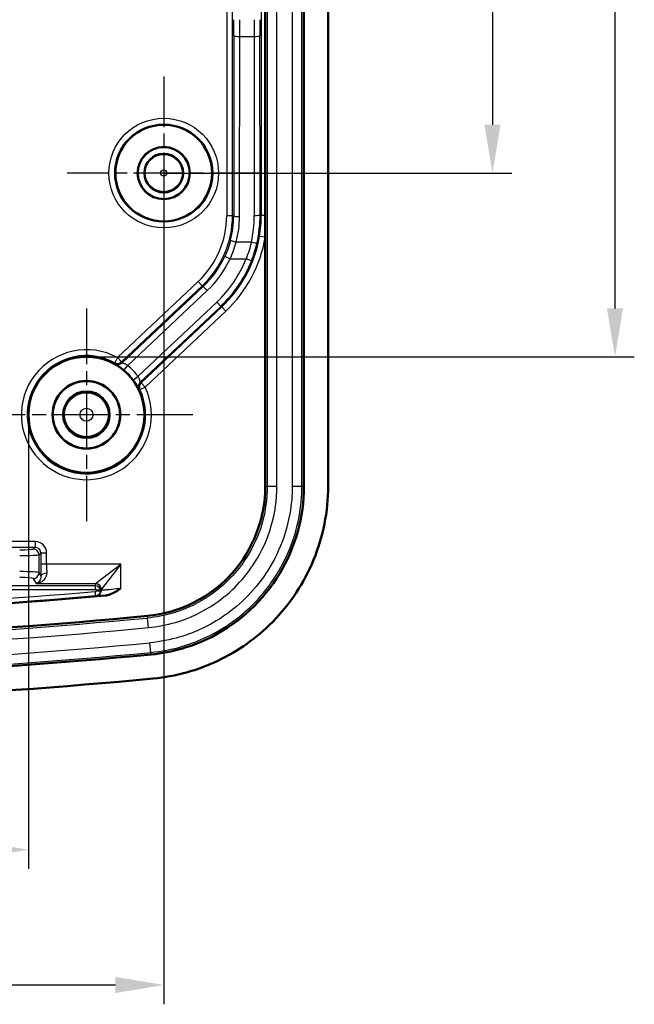
# Model space of a CAD drawing. Units: millimetres. Extents: x 1 to 593, y -370 to 467.
# Drawn here: x 86 to 118, y 152 to 203 of the extents above; entities that cross this region are included whole.
import ezdxf

# ---------------------------------------------------------------- set-up
doc = ezdxf.new("R2010")
doc.units = ezdxf.units.MM
doc.linetypes.add('CHAIN', pattern=[0.3543, 0.2362, -0.0295, 0.0591, -0.0295])
doc.linetypes.add('DASH_DOT', pattern=[0.37, 0.24, -0.06, 0.01, -0.06])
for name, color, linetype, lineweight in [('Bemaßung (ISO)', 1, 'Continuous', 25), ('Mittelpunktmarkierung (ISO)', 1, 'DASH_DOT', 25), ('Sichtbar (ISO)', 7, 'Continuous', 50), ('Sichtbar schmal (ISO)', 1, 'Continuous', 25)]:
    doc.layers.add(name, color=color, linetype=linetype, lineweight=lineweight)
doc.styles.add('3_5', font='isocpeur.ttf', dxfattribs={"width": 1.1})
doc.dimstyles.new('18-Bopla 3_5', dxfattribs={"dimtxt": 3.5, "dimasz": 2.5, "dimexe": 1, "dimexo": 0, "dimgap": 0.2, "dimtad": 1, "dimdec": 6, "dimrnd": 1e-08, "dimtxsty": '3_5', "dimcen": 0.09, "dimdle": 7, "dimclrd": 1, "dimclre": 1, "dimclrt": 5, "dimadec": 6, "dimazin": 2, "dimtfac": 0.714286, "dimtdec": 3, "dimtmove": 0, "dimatfit": 3, "dimfxl": 1, "dimtolj": 1, "dimlwd": 25, "dimlwe": 25, "dimarcsym": 0})

# ---------------------------------------------------------------- blocks, each defined once
blk = doc.blocks.new('*D25')
at = {"layer": 'Bemaßung (ISO)', "color": 1, "linetype": 'Continuous', "lineweight": 25}
for p, q in [((93.68, 269.958), (111.68, 269.958)), ((110.68, 267.458), (110.68, 197.458)), ((93.68, 194.958), (111.68, 194.958))]:
    blk.add_line(p, q, dxfattribs=at)
at = {"layer": 'Bemaßung (ISO)', "color": 1, "linetype": 'Continuous'}
for points in [[(110.263, 267.458), (111.097, 267.458), (110.68, 269.958)], [(110.263, 197.458), (111.097, 197.458), (110.68, 194.958)]]:
    blk.add_solid(points, dxfattribs=at)
at = {"layer": 'Defpoints', "color": 0, "linetype": 'Continuous'}
for p in [(93.68, 269.958), (93.68, 194.958), (110.68, 194.958)]:
    blk.add_point(p, dxfattribs=at)
at = {"layer": 'Bemaßung (ISO)', "color": 5, "linetype": 'Continuous', "lineweight": 25, "insert": (110.48, 230.249), "char_height": 3.5, "attachment_point": 7, "rotation": 90, "style": '3_5'}
blk.add_mtext('\\A1;75', dxfattribs=at)
blk = doc.blocks.new('*D26')
at = {"layer": 'Bemaßung (ISO)', "color": 1, "linetype": 'Continuous', "lineweight": 25}
for p, q in [((35.68, 194.958), (35.68, 151.958)), ((93.68, 194.958), (93.68, 151.958)), ((38.18, 152.958), (91.18, 152.958))]:
    blk.add_line(p, q, dxfattribs=at)
at = {"layer": 'Bemaßung (ISO)', "color": 1, "linetype": 'Continuous'}
for points in [[(38.18, 153.375), (38.18, 152.542), (35.68, 152.958)], [(91.18, 153.375), (91.18, 152.542), (93.68, 152.958)]]:
    blk.add_solid(points, dxfattribs=at)
at = {"layer": 'Defpoints', "color": 0, "linetype": 'Continuous'}
for p in [(35.68, 194.958), (93.68, 194.958), (93.68, 152.958)]:
    blk.add_point(p, dxfattribs=at)
at = {"layer": 'Bemaßung (ISO)', "color": 5, "linetype": 'Continuous', "lineweight": 25, "insert": (62.37, 153.158), "char_height": 3.5, "attachment_point": 7, "style": '3_5'}
blk.add_mtext('\\A1;58', dxfattribs=at)
blk = doc.blocks.new('*D45')
at = {"layer": 'Bemaßung (ISO)', "color": 1, "linetype": 'Continuous', "lineweight": 25}
for p, q in [((42.68, 182.458), (42.68, 158.958)), ((86.68, 182.458), (86.68, 158.958)), ((45.18, 159.958), (84.18, 159.958))]:
    blk.add_line(p, q, dxfattribs=at)
at = {"layer": 'Bemaßung (ISO)', "color": 1, "linetype": 'Continuous'}
for points in [[(45.18, 160.375), (45.18, 159.542), (42.68, 159.958)], [(84.18, 160.375), (84.18, 159.542), (86.68, 159.958)]]:
    blk.add_solid(points, dxfattribs=at)
at = {"layer": 'Defpoints', "color": 0, "linetype": 'Continuous'}
for p in [(42.68, 182.458), (86.68, 182.458), (86.68, 159.958)]:
    blk.add_point(p, dxfattribs=at)
at = {"layer": 'Bemaßung (ISO)', "color": 5, "linetype": 'Continuous', "lineweight": 25, "insert": (61.985, 160.158), "char_height": 3.5, "attachment_point": 7, "style": '3_5'}
blk.add_mtext('\\A1;44', dxfattribs=at)
blk = doc.blocks.new('*D46')
at = {"layer": 'Bemaßung (ISO)', "color": 1, "linetype": 'Continuous', "lineweight": 25}
for p, q in [((89.68, 279.458), (118.014, 279.458)), ((117.014, 276.958), (117.014, 187.958)), ((89.68, 185.458), (118.014, 185.458))]:
    blk.add_line(p, q, dxfattribs=at)
at = {"layer": 'Bemaßung (ISO)', "color": 1, "linetype": 'Continuous'}
for points in [[(116.597, 276.958), (117.43, 276.958), (117.014, 279.458)], [(116.597, 187.958), (117.43, 187.958), (117.014, 185.458)]]:
    blk.add_solid(points, dxfattribs=at)
at = {"layer": 'Defpoints', "color": 0, "linetype": 'Continuous'}
for p in [(89.68, 279.458), (89.68, 185.458), (117.014, 185.458)]:
    blk.add_point(p, dxfattribs=at)
at = {"layer": 'Bemaßung (ISO)', "color": 5, "linetype": 'Continuous', "lineweight": 25, "insert": (116.814, 229.956), "char_height": 3.5, "attachment_point": 7, "rotation": 90, "style": '3_5'}
blk.add_mtext('\\A1;94', dxfattribs=at)

msp = doc.modelspace()

# ---------------------------------------------------------------- linework, layer by layer
at = {"layer": 'Mittelpunktmarkierung (ISO)', "linetype": 'CHAIN', "ltscale": 11.111974}
for p, q in [((93.680033, 199.9581769), (93.680033, 189.9581769)), ((98.680033, 194.9581769), (88.680033, 194.9581769))]:
    msp.add_line(p, q, dxfattribs=at)
at = {"layer": 'Mittelpunktmarkierung (ISO)', "linetype": 'CHAIN', "ltscale": 12.223182}
for p, q in [((89.680033, 187.9581769), (89.680033, 176.9581769)), ((95.180033, 182.4581769), (84.180033, 182.4581769))]:
    msp.add_line(p, q, dxfattribs=at)
at = {"layer": 'Sichtbar (ISO)'}
for p, q in [((100.930033, 286.1638141), (100.930033, 178.7525397)), ((102.180033, 178.7525397), (102.180033, 286.1638141)), ((98.9292129, 192.7655006), (98.9292129, 272.1508532)), ((98.930033, 178.7525397), (98.930033, 191.6340118))]:
    msp.add_line(p, q, dxfattribs=at)
for centre, radius in [((93.680033, 194.9581769), 2.5), ((93.680033, 194.9581769), 1.35), ((93.680033, 194.9581769), 1.3456366), ((93.680033, 194.9581769), 1), ((89.680033, 182.4581769), 3), ((89.680033, 182.4581769), 1.75), ((89.680033, 182.4581769), 1.7412731), ((89.680033, 182.4581769), 1.2)]:
    msp.add_circle(centre, radius, dxfattribs=at)
for radius, start, end in [(295.5, 264.95710038, 275.042899621), (296.75, 264.556141695, 275.443858305), (298.75, 264.556141695, 275.443858305), (300, 264.556141695, 275.443858305)]:
    msp.add_arc((64.680033, 467.4581769), radius, start, end, dxfattribs=at)
for points, knots in [([(98.930033, 191.6340118), (98.930033, 191.6869427), (98.9300127, 191.7400956), (98.9298238, 192.0428327), (98.9293648, 192.3075339), (98.9292328, 192.6404901), (98.9292249, 192.6667724), (98.9292171, 192.7072092), (98.9292152, 192.7212978), (98.9292134, 192.744175), (98.929213, 192.7529529), (98.9292129, 192.7629888), (98.9292129, 192.7642447), (98.9292129, 192.7655006)], [0, 0, 0, 0, 0.01587925621, 0.01587925621, 0.09088718418, 0.09088718418, 0.09733078792, 0.09733078792, 0.10077947394, 0.10077947394, 0.10292736182, 0.10292736182, 0.10323461327, 0.10323461327, 0.10323461327, 0.10323461327]), ([(92.8328125, 172.0466275), (94.508844, 172.2063536), (96.1035394, 173.0148177), (97.22062, 174.266752), (98.310741, 175.4884721), (98.930033, 177.1099697), (98.930033, 178.7525397)], [-1.4781262358, -1.4781262358, -1.4781262358, -1.4781262358, -0.7300359162, -0.7300359162, -0.7300359162, 0, 0, 0, 0]), ([(100.930033, 178.7525397), (100.930033, 177.1686725), (100.4911971, 175.5949821), (99.6781502, 174.2445766), (98.8449959, 172.8607745), (97.6186249, 171.7141796), (96.1759073, 170.9758598), (95.1943058, 170.4735191), (94.121963, 170.1604222), (93.0225532, 170.0556482)], [0, 0, 0, 0, 0.5430412384, 0.5430412384, 0.5430412384, 1.0995123443, 1.0995123443, 1.0995123443, 1.4781262358, 1.4781262358, 1.4781262358, 1.4781262358]), ([(102.180033, 178.7525397), (102.180033, 177.4503367), (101.9256697, 176.1606794), (100.9368815, 173.7533823), (100.2126546, 172.6586771), (98.4821345, 170.9069384), (97.5273383, 170.2292546), (95.4273214, 169.2326711), (94.2983358, 168.9215671), (93.1411411, 168.8112862)], [0, 0, 0, 0, 0.3906609008, 0.3906609008, 0.7807618359, 0.7807618359, 1.1294031631, 1.1294031631, 1.4781262358, 1.4781262358, 1.4781262358, 1.4781262358]), ([(90.2170777, 173.3667327), (90.2175811, 173.3667308), (90.2180846, 173.3667289), (90.2379887, 173.3666458), (90.2653284, 173.3663615), (90.3199016, 173.3644502), (90.3424246, 173.3632041), (90.3807462, 173.3600487), (90.3961775, 173.358184), (90.4180367, 173.3540621), (90.4242701, 173.351848), (90.4254654, 173.3496004)], [-0.033191265424, -0.033191265424, -0.033191265424, -0.033191265424, -0.032942699719, -0.032942699719, -0.023364055038, -0.023364055038, -0.01550055319, -0.01550055319, -0.007737377467, -0.007737377467, 0, 0, 0, 0]), ([(90.4460822, 173.3828488), (90.4460407, 173.3827641), (90.4459991, 173.3826794), (90.4405331, 173.3715577), (90.4337965, 173.3604524), (90.4257557, 173.3493912)], [-0.115858265661, -0.115858265661, -0.115858265661, -0.115858265661, -0.115144899124, -0.115144899124, -0.022200324545, -0.022200324545, -0.022200324545, -0.022200324545]), ([(90.6549584, 173.1020095), (90.7365863, 173.1092126), (90.8175649, 173.1298238), (91.0892358, 173.2280837), (91.2734622, 173.3495052), (91.4503314, 173.467816), (91.451621, 173.4686787), (91.4529105, 173.4695415)], [0, 0, 0, 0, 0.024583531581, 0.024583531581, 0.086356332823, 0.086356332823, 0.086810059317, 0.086810059317, 0.086810059317, 0.086810059317])]:
    msp.add_open_spline(points, degree=3, knots=knots, dxfattribs=at)
msp.add_open_spline([(90.4254654, 173.3496004), (90.425589, 173.3493679), (90.4256858, 173.349295), (90.4257557, 173.3493912)], degree=3, dxfattribs=at)
at = {"layer": 'Sichtbar schmal (ISO)'}
for p, q in [((99.03622, 286.1638141), (99.03622, 178.7525397)), ((99.5355348, 178.7525397), (99.5355348, 286.1638141)), ((100.3245313, 286.1638141), (100.3245313, 178.7525397)), ((100.8238461, 178.7525397), (100.8238461, 286.1638141)), ((96.9352239, 272.1551961), (96.9352239, 192.7611577)), ((97.2351782, 192.7611577), (97.2351782, 272.1551961)), ((98.7248879, 272.1508532), (98.7248879, 192.7655006)), ((97.3115267, 202.0518334), (97.2973843, 192.7343083)), ((97.5973386, 192.7083194), (97.611481, 202.0258445)), ((97.611481, 202.0258445), (98.3485851, 202.0258445)), ((98.3485851, 202.0258445), (98.3626393, 192.7663991)), ((98.6625936, 192.792388), (98.6485394, 202.0518334)), ((96.9352239, 192.7611577), (97.2351782, 192.7611577)), ((97.2973843, 192.7343083), (97.2351782, 192.7611577)), ((98.7248879, 192.7655006), (98.6625936, 192.792388)), ((98.9292129, 192.7655006), (98.7248879, 192.7655006)), ((98.930033, 191.6340118), (98.6342668, 191.6839281)), ((98.210319, 191.3905092), (97.4286492, 191.3905092)), ((97.1112649, 190.5242131), (96.8386809, 190.6493747)), ((97.1112649, 190.5242131), (97.9360253, 190.5242131)), ((98.2151951, 190.4145239), (97.9360253, 190.5242131)), ((95.459273, 189.3415972), (91.2893383, 185.4109489)), ((91.4950829, 185.192679), (95.6650177, 189.1233274)), ((95.7245477, 189.0976331), (91.5269702, 185.1409282)), ((95.459273, 189.3415972), (95.6650177, 189.1233274)), ((95.6650177, 189.1233274), (95.7245477, 189.0976331)), ((95.9302924, 188.8793632), (95.7245477, 189.0976331)), ((91.8210715, 185.0059448), (95.9302924, 188.8793632)), ((96.4184046, 188.2802854), (92.3497384, 184.4450943)), ((92.4671264, 184.1435381), (96.6241493, 188.0620155)), ((96.6836793, 188.0363212), (92.5169047, 184.1086517)), ((96.6241493, 188.0620155), (96.4184046, 188.2802854)), ((96.6241493, 188.0620155), (96.6836793, 188.0363212)), ((96.889424, 187.8180514), (96.6836793, 188.0363212)), ((92.7226494, 183.8903819), (96.889424, 187.8180514)), ((91.2893383, 185.4109489), (91.1457773, 185.1475416)), ((91.2893383, 185.4109489), (91.4950829, 185.192679)), ((91.628073, 184.7762827), (91.8210715, 185.0059448)), ((92.1090845, 184.2659886), (92.3497384, 184.4450943)), ((92.4512274, 183.7626195), (92.7226494, 183.8903819)), ((92.5169047, 184.1086517), (92.7226494, 183.8903819)), ((99.03622, 178.7525397), (98.930033, 178.7525397)), ((99.5355348, 178.7525397), (99.03622, 178.7525397)), ((100.8238461, 178.7525397), (100.3245313, 178.7525397)), ((100.930033, 178.7525397), (100.8238461, 178.7525397)), ((87.022768, 175.9000896), (42.3372981, 175.9000896)), ((87.022768, 175.9000896), (87.022768, 175.6005007)), ((42.3372981, 175.6005007), (87.022768, 175.6005007)), ((87.022768, 175.6005007), (86.9301091, 175.5078418)), ((87.229698, 175.208253), (87.3223569, 175.3009119)), ((87.6219458, 175.3009119), (87.3223569, 175.3009119)), ((87.3223569, 175.3009119), (87.3223569, 174.7208183)), ((87.6219458, 174.7208183), (87.6219458, 175.3009119)), ((87.229698, 174.2838156), (87.229698, 175.208253)), ((87.6219458, 174.7208183), (87.3223569, 174.7208183)), ((91.4529105, 174.7208183), (87.6219458, 174.7208183)), ((90.1578574, 173.7246236), (91.4529105, 174.7208183)), ((91.4529105, 174.7208183), (90.4567158, 173.4257652)), ((91.4529105, 173.4695415), (91.4529105, 174.7208183)), ((87.3301773, 174.1160771), (87.229698, 174.2838156)), ((86.9301091, 173.9849572), (87.0860551, 173.7246236)), ((87.0860551, 173.7246236), (90.1578574, 173.7246236)), ((90.1531085, 173.7166959), (90.1299045, 173.6003919)), ((90.1299045, 173.6003919), (39.2301616, 173.6003919)), ((39.2301616, 173.4185841), (90.1299045, 173.4185841)), ((90.1299045, 173.6003919), (90.1299045, 173.4185841)), ((90.4460822, 173.3828488), (90.4530628, 173.4178375)), ((90.4530628, 173.4178375), (90.4530628, 173.3764466)), ((92.8428865, 171.9409195), (92.8328125, 172.0466275)), ((92.8902566, 171.4438568), (92.8428865, 171.9409195)), ((93.0124792, 170.1613562), (92.965109, 170.6584189)), ((93.0225532, 170.0556482), (93.0124792, 170.1613562))]:
    msp.add_line(p, q, dxfattribs=at)
for centre, radius in [((93.680033, 194.9581769), 2.8366643), ((93.680033, 194.9581769), 2.5366757), ((93.680033, 194.9581769), 0.9632862), ((93.680033, 194.9581769), 0.1633167), ((89.680033, 182.4581769), 1.1371056), ((89.680033, 182.4581769), 0.3371361)]:
    msp.add_circle(centre, radius, dxfattribs=at)
for centre, radius, start, end in [((89.680033, 182.4581769), 3.3628449, 61.40895049, 25.20706691), ((89.680033, 182.4581769), 3.0628563, 61.40895049, 25.20706691), ((89.680033, 182.4581769), 3.3279374, 36.65831829, 49.95769911), ((89.680033, 182.4581769), 3.0279488, 36.65831829, 49.95769911), ((64.680033, 467.4581769), 296.856187, 264.556141695, 275.443858305), ((64.680033, 467.4581769), 297.3555017, 264.556141695, 275.443858305), ((64.680033, 467.4581769), 298.1444983, 264.556141695, 275.443858305), ((64.680033, 467.4581769), 298.643813, 264.556141695, 275.443858305)]:
    msp.add_arc(centre, radius, start, end, dxfattribs=at)
for centre, major_axis, ratio, start_param, end_param in [((97.1428491, 202.8921407), (0, -9.7), 0.0174550649, 1.4840579881, 1.5707963268), ((97.4428034, 202.8921407), (0, 10), 0.016931413, 4.6256506417, 4.7123889804), ((98.5172627, 202.8921407), (0, -10), 0.016931413, 4.7123889804, 4.7991273191), ((98.817217, 202.8921407), (0, 9.7), 0.0174550649, 1.5707963268, 1.6575346655), ((97.611481, 202.0518334), (-0.2999997, 0.0004553), 0.0866295173, 0.0175191608, 1.5709278158), ((98.3485851, 202.0518334), (0.2999997, 0.0004553), 0.0866295173, 4.7122574914, 6.2656661464), ((92.2345079, 192.7617757), (4.315984, -1.8628652), 0.9998193291, 5.8757865528, 6.6905840615), ((92.2345079, 192.7617757), (4.5913728, -1.9817285), 0.9998410042, 5.8757865528, 6.6905840615), ((92.2965323, 192.7350047), (4.3268674, 2.5115701), 0.9983196424, 5.504943483, 5.7563880906), ((97.5973386, 192.7343083), (-0.2999997, 0.0004553), 0.0866295173, 0.0175191608, 1.5709278158), ((92.2965323, 192.7090158), (-4.5780347, -2.6763682), 0.9984116786, 2.3602967094, 2.6117413171), ((92.1616937, 192.7672149), (-3.6573597, 5.0162343), 0.9982683392, 3.8594603284, 4.083088934), ((98.3626393, 192.792388), (0.2999997, 0.0004553), 0.0866295173, 4.7122574914, 6.2656661464), ((92.1616937, 192.7932038), (3.8223355, -5.2671526), 0.9983521552, 0.7200638176, 0.9436924232), ((92.2238064, 192.7663947), (5.9690135, -2.5763459), 0.9998026566, 0.2402287037, 0.4073987543), ((92.2238064, 192.7663947), (5.9690135, -2.5763459), 0.9998026566, 5.8757865528, 6.5234140109), ((92.2238064, 192.7663947), (6.2444023, -2.6952092), 0.9998193291, 5.8757865528, 6.5234140109), ((97.4286492, 191.4164981), (-0.290445, 0.0751114), 0.0838901893, 0.0188449879, 1.5924875943), ((98.210319, 191.4164981), (0.2926327, -0.0660767), 0.0845175703, 4.7314707931, 6.2644290304), ((92.2938551, 192.7361602), (4.5915718, -1.9818144), 0.9997976549, 5.8757865528, 6.26020295), ((92.2938551, 192.7361602), (4.8669606, -2.1006777), 0.9998193291, 5.8757865528, 6.26020295), ((92.1644592, 192.7920101), (5.6934257, -2.4573966), 0.9998193291, 5.8757865528, 6.3162627023), ((92.1644592, 192.7920101), (5.9688145, -2.5762599), 0.9998360022, 5.8757865528, 6.3162627023), ((91.2893383, 185.4109489), (-0.2542858, -0.1591814), 0.9998416576, 0.5125422115, 1.767319504), ((91.3212255, 185.359198), (0.2565183, 0.1555582), 0.9998407274, 3.6524900604, 4.9230960339), ((92.6728711, 183.9252683), (0.1704285, 0.2468889), 0.9998407274, 1.3600892732, 2.6306952468), ((92.7226494, 183.8903819), (0.1739137, 0.2444464), 0.9998416576, 1.3742731495, 2.6290504421), ((87.0211223, 175.2992662), (0.4254277, 0.4254277), 0.9972646886, 5.4991566717, 7.0672139427), ((86.2310685, 175.5097618), (-0.7, 0), 0.0524077793, 1.5707963268, 3.0892327759), ((86.9301091, 175.208253), (-0.212132, 0.212132), 0.9972646886, 3.9283603449, 5.4964176159), ((87.0211223, 175.2992662), (0.213876, 0.213876), 0.9918460938, 5.4991566717, 7.0672139427), ((86.2310685, 175.210173), (1, 0), 0.0366854455, 4.7123889804, 6.2308254294), ((87.390487, 174.7208183), (0, -1.3), 0.0524077793, 4.7123889804, 5.1962331884), ((87.6900759, 174.7208183), (0, 1), 0.0681301131, 1.5707963268, 2.0546405348), ((86.2310685, 174.2806104), (-1, 0), 0.0612420645, 3.1939525312, 4.7123889804), ((86.9301091, 174.2838156), (-0.2573587, -0.1541639), 0.9948397973, 1.0333729478, 2.5996078796), ((87.6297662, 174.1160771), (-0.2998863, -0.0082591), 0.4650473676, 4.6995819766, 6.2240332355), ((86.2310685, 173.981752), (0.7, 0), 0.0874886635, 0.0523598776, 1.5707963268), ((91.4529105, 173.7147109), (-1.3, 0), 0.0874886635, 6.1959188446, 6.2657320147), ((90.1531085, 173.4178375), (0.2942018, -0.0586969), 0.9960441251, 0.1976885094, 1.7669637581), ((90.1578574, 173.4257652), (0.212132, -0.212132), 0.9924325091, 0.7891962617, 2.3523963919), ((64.680033, 467.9271917), (0, -295.7093044), 0.999998834, 6.1969864718, 6.3693841426), ((90.1295979, 173.2999967), (0.0014522, 0.3003919), 0.9986340394, 4.8831041986, 6.2870040252), ((90.1295979, 173.3174279), (0.0133171, 0.1002964), 0.9883212486, 5.3519939693, 6.4136663536), ((90.1382469, 173.2983716), (0.0172184, -0.1992574), 0.0075318804, 0.0174537876, 1.6577379636), ((90.1531085, 173.3764466), (0.2027725, 0.2210957), 0.9997196425, 3.9703321781, 5.4544457832), ((91.4529105, 173.4158525), (1, 0), 0.1137352626, 3.054326191, 3.1241393611)]:
    msp.add_ellipse(centre, major_axis=major_axis, ratio=ratio, start_param=start_param, end_param=end_param, dxfattribs=at)
for points, knots in [([(97.1381371, 191.491137), (97.1008832, 191.3471358), (97.0571844, 191.2045079), (96.9572267, 190.9234541), (96.9009686, 190.7850283), (96.8386809, 190.6493747)], [0, 0, 0, 0, 0.047467986543, 0.047467986543, 0.094935973086, 0.094935973086, 0.094935973086, 0.094935973086]), ([(97.1112649, 190.5242131), (97.1772899, 190.6638178), (97.2369203, 190.8062767), (97.3428626, 191.0955219), (97.3891735, 191.2423082), (97.4286492, 191.3905092)], [-0.094935973086, -0.094935973086, -0.094935973086, -0.094935973086, -0.047467986543, -0.047467986543, 0, 0, 0, 0]), ([(98.210319, 191.3905092), (98.1761012, 191.2433835), (98.1360545, 191.0972421), (98.0445245, 190.8081), (97.9930419, 190.6650996), (97.9360253, 190.5242131)], [-0.093547510043, -0.093547510043, -0.093547510043, -0.093547510043, -0.046773755021, -0.046773755021, 0, 0, 0, 0]), ([(98.2151951, 190.4145239), (98.2749707, 190.5666586), (98.3289471, 190.7210747), (98.4249174, 191.0332967), (98.4669104, 191.1911022), (98.5027954, 191.3499692)], [0, 0, 0, 0, 0.046773755021, 0.046773755021, 0.093547510043, 0.093547510043, 0.093547510043, 0.093547510043]), ([(91.1457773, 185.1475416), (91.1476682, 185.1442272), (91.1495539, 185.1409105), (91.1542221, 185.1326719), (91.1569985, 185.1277473), (91.1597634, 185.1228179), (91.162512, 185.1179178), (91.1652493, 185.1130129), (91.1698263, 185.1047699), (91.1716721, 185.1014342), (91.1735127, 185.0980964)], [-1.344800855922, -1.344800855922, -1.344800855922, -1.344800855922, -1.341540571797, -1.341540571797, -1.336707512396, -1.336707512396, -1.336707512396, -1.331903134938, -1.331903134938, -1.328640898046, -1.328640898046, -1.328640898046, -1.328640898046]), ([(91.1735127, 185.0980964), (91.1738166, 185.0975453), (91.1771022, 185.0953141), (91.193121, 185.0852036), (91.2103719, 185.0747333), (91.2640972, 185.0414279), (91.3047444, 185.0158086), (91.4124727, 184.9433598), (91.4837772, 184.8922605), (91.5798777, 184.8161781), (91.604124, 184.7964084), (91.628073, 184.7762827)], [0, 0, 0, 0, 0.011346836855, 0.011346836855, 0.029501775823, 0.029501775823, 0.053103196481, 0.053103196481, 0.083785043337, 0.083785043337, 0.094099597825, 0.094099597825, 0.094099597825, 0.094099597825]), ([(91.5269702, 185.1409282), (91.5248502, 185.1444241), (91.522725, 185.1479173), (91.5174572, 185.1565482), (91.5143084, 185.1616828), (91.5111484, 185.1668114), (91.5079695, 185.1719706), (91.5047792, 185.1771238), (91.4994179, 185.1857431), (91.497253, 185.1892125), (91.4950829, 185.192679)], [1.328640898046, 1.328640898046, 1.328640898046, 1.328640898046, 1.331903134938, 1.331903134938, 1.336707512396, 1.336707512396, 1.336707512396, 1.341540571797, 1.341540571797, 1.344800855922, 1.344800855922, 1.344800855922, 1.344800855922]), ([(91.8210715, 185.0059448), (91.8064621, 185.0156392), (91.7915034, 185.0249625), (91.7315841, 185.0600697), (91.6856431, 185.0817768), (91.6149086, 185.1106997), (91.5877402, 185.1202133), (91.5516578, 185.1323105), (91.5400017, 185.1360018), (91.5292625, 185.1397144), (91.5270938, 185.1405912), (91.5269702, 185.1409282)], [-0.094099597825, -0.094099597825, -0.094099597825, -0.094099597825, -0.083785043337, -0.083785043337, -0.053103196481, -0.053103196481, -0.029501775823, -0.029501775823, -0.011346836855, -0.011346836855, 0, 0, 0, 0]), ([(92.4671264, 184.1435381), (92.4668879, 184.1436419), (92.4664293, 184.1448307), (92.4625747, 184.1575291), (92.4547215, 184.1917062), (92.4284873, 184.2748389), (92.4127731, 184.3181946), (92.3798378, 184.3901182), (92.3654212, 184.4181302), (92.3497384, 184.4450943)], [-0.09410057084, -0.09410057084, -0.09410057084, -0.09410057084, -0.085880002595, -0.085880002595, -0.047711112553, -0.047711112553, -0.018350427905, -0.018350427905, 0, 0, 0, 0]), ([(92.1090845, 184.2659886), (92.1423124, 184.2213422), (92.174328, 184.1758168), (92.2510876, 184.0607875), (92.2918365, 183.9933356), (92.3648007, 183.8657853), (92.390914, 183.8146935), (92.4019471, 183.7953219), (92.40312, 183.7934685), (92.4035056, 183.7932251)], [0, 0, 0, 0, 0.018350427905, 0.018350427905, 0.047711112553, 0.047711112553, 0.085880002595, 0.085880002595, 0.09410057084, 0.09410057084, 0.09410057084, 0.09410057084]), ([(92.5169047, 184.1086517), (92.5094497, 184.1139556), (92.5019793, 184.1192347), (92.4853936, 184.1308756), (92.4762711, 184.1372255), (92.4671264, 184.1435381)], [-1.344800855922, -1.344800855922, -1.344800855922, -1.344800855922, -1.337507264622, -1.337507264622, -1.328640898046, -1.328640898046, -1.328640898046, -1.328640898046]), ([(92.4035056, 183.7932251), (92.4122663, 183.7876959), (92.4210091, 183.7821291), (92.4369107, 183.7719151), (92.4440753, 183.7672798), (92.4512274, 183.7626195)], [1.328640898046, 1.328640898046, 1.328640898046, 1.328640898046, 1.337507264622, 1.337507264622, 1.344800855922, 1.344800855922, 1.344800855922, 1.344800855922]), ([(99.03622, 178.7525397), (99.03622, 177.4638028), (98.6633989, 176.1772141), (97.4795558, 174.3087438), (96.8254805, 173.6306059), (95.4779515, 172.7070309), (94.8291372, 172.3975979), (93.7227688, 172.068208), (93.2848896, 171.9830425), (92.8428865, 171.9409195)], [-1.0835300018, -1.0835300018, -1.0835300018, -1.0835300018, -0.6687519624, -0.6687519624, -0.371528868, -0.371528868, -0.1428957185, -0.1428957185, 0, 0, 0, 0]), ([(92.8902566, 171.4438568), (93.3644273, 171.4890454), (93.8342147, 171.5804137), (95.0212626, 171.9338236), (95.7174482, 172.2658423), (97.1633885, 173.2568669), (97.8652499, 173.9845497), (99.1355416, 175.9894625), (99.5355348, 177.3699462), (99.5355348, 178.7525397)], [0, 0, 0, 0, 0.1428957185, 0.1428957185, 0.371528868, 0.371528868, 0.6687519624, 0.6687519624, 1.0835300018, 1.0835300018, 1.0835300018, 1.0835300018]), ([(100.3245313, 178.7525397), (100.3245313, 178.4914525), (100.311967, 178.2303633), (100.1648737, 176.7060508), (99.7416272, 175.4716686), (98.4743604, 173.4718906), (97.6970974, 172.6661134), (96.0958734, 171.5686997), (95.3249362, 171.2010234), (94.0104285, 170.8096474), (93.4901962, 170.7084598), (92.965109, 170.6584189)], [-1.1999641659, -1.1999641659, -1.1999641659, -1.1999641659, -1.1216380004, -1.1216380004, -0.7405625857, -0.7405625857, -0.4114236587, -0.4114236587, -0.1582398687, -0.1582398687, 0, 0, 0, 0]), ([(93.0124792, 170.1613562), (93.5697392, 170.2144632), (94.1218812, 170.3218547), (95.5170668, 170.7372514), (96.3353689, 171.1275115), (98.0349907, 172.2923629), (98.8600331, 173.1476731), (100.2051689, 175.2703303), (100.6543952, 176.5805293), (100.8105115, 178.1983451), (100.8238461, 178.4754457), (100.8238461, 178.7525397)], [0, 0, 0, 0, 0.1582398687, 0.1582398687, 0.4114236587, 0.4114236587, 0.7405625857, 0.7405625857, 1.1216380004, 1.1216380004, 1.1999641659, 1.1999641659, 1.1999641659, 1.1999641659]), ([(87.0860551, 173.7246236), (87.1890203, 173.7356143), (87.2941823, 173.770752), (87.4450126, 173.8693327), (87.4993406, 173.9185383), (87.5758619, 174.0259421), (87.6022282, 174.0788793), (87.6265284, 174.1754519), (87.6312219, 174.2149729), (87.6297662, 174.2556327)], [-0.00046076799, -0.00046076799, -0.00046076799, -0.00046076799, 0.05761602617, 0.05761602617, 0.09488736718, 0.09488736718, 0.12355762949, 0.12355762949, 0.14147654344, 0.14147654344, 0.14147654344, 0.14147654344]), ([(87.3301773, 174.1160771), (87.3317475, 174.0882421), (87.3303337, 174.060996), (87.3207687, 173.9939082), (87.3093155, 173.956611), (87.2752704, 173.8797613), (87.250626, 173.8435714), (87.1817848, 173.7685196), (87.1334099, 173.7386585), (87.0860551, 173.7246236)], [-0.14147654344, -0.14147654344, -0.14147654344, -0.14147654344, -0.12355762949, -0.12355762949, -0.09488736718, -0.09488736718, -0.05761602617, -0.05761602617, 0.00046076799, 0.00046076799, 0.00046076799, 0.00046076799]), ([(90.2170777, 173.3667327), (90.2138502, 173.3609551), (90.2100433, 173.3554929), (90.1953674, 173.3383506), (90.1820508, 173.3287611), (90.1580038, 173.3190184), (90.1481909, 173.316662), (90.1382469, 173.3158027)], [-0.0097792530825, -0.0097792530825, -0.0097792530825, -0.0097792530825, -0.0077873475098, -0.0077873475098, -0.0029944189196, -0.0029944189196, 0, 0, 0, 0]), ([(90.1554889, 173.0991467), (90.1853128, 173.1017322), (90.2147398, 173.1088121), (90.2868418, 173.1380761), (90.3267596, 173.1668738), (90.3931737, 173.2446126), (90.4169331, 173.2957646), (90.4257557, 173.3493912)], [0, 0, 0, 0, 0.00299441892, 0.00299441892, 0.00778734751, 0.00778734751, 0.013241167114, 0.013241167114, 0.013241167114, 0.013241167114]), ([(91.4529105, 173.4695415), (91.4196187, 173.4656002), (91.3863182, 173.4617054), (91.1770932, 173.4375344), (91.0058497, 173.4191415), (90.7525753, 173.394241), (90.6591081, 173.3859566), (90.5369397, 173.3768538), (90.4982271, 173.3747448), (90.4618505, 173.374446), (90.4542094, 173.3750796), (90.4530628, 173.3764466)], [-0.20224802486, -0.20224802486, -0.20224802486, -0.20224802486, -0.18920942201, -0.18920942201, -0.11992146465, -0.11992146465, -0.06662303592, -0.06662303592, -0.02562424458, -0.02562424458, 0, 0, 0, 0]), ([(39.2045772, 173.0991467), (47.7591049, 172.359923), (56.3458199, 171.9932763), (73.3505013, 172.0077687), (81.7684648, 172.3743975), (90.1554889, 173.0991467)], [-0.0861988354, -0.0861988354, -0.0861988354, -0.0861988354, 0.00085225922, 0.00085225922, 0.0861988354, 0.0861988354, 0.0861988354, 0.0861988354]), ([(90.1554889, 173.0991467), (90.1576286, 173.0971862), (90.1597683, 173.0952257), (90.1676032, 173.0880471), (90.1732983, 173.0828291), (90.1789934, 173.0776113)], [-0.13456999181, -0.13456999181, -0.13456999181, -0.13456999181, -0.09781836811, -0.09781836811, 0, 0, 0, 0]), ([(90.1789934, 173.0776113), (90.1804852, 173.0762444), (90.1904287, 173.0756116), (90.237766, 173.0759146), (90.2881432, 173.078028), (90.4349368, 173.086446), (90.5362855, 173.093241), (90.6549584, 173.1020095)], [0, 0, 0, 0, 0.02562424458, 0.02562424458, 0.06662303592, 0.06662303592, 0.11269325496, 0.11269325496, 0.11269325496, 0.11269325496])]:
    msp.add_open_spline(points, degree=3, knots=knots, dxfattribs=at)
msp.add_open_spline([(90.4530628, 173.3764466), (90.450736, 173.3785807), (90.4484091, 173.3807147), (90.4460822, 173.3828488)], degree=3, dxfattribs=at)

# ---------------------------------------------------------------- dimensions: what is measured, and where the dimension line sits
at = {"layer": 'Bemaßung (ISO)', "color": 1, "linetype": 'Continuous', "lineweight": 25}
for base, p1, p2, angle, picture, middle in [((117.0135118, 185.4581769), (89.680033, 279.4581769), (89.680033, 185.4581769), 90, '*D46', (117.0135118, 232.4581769)), ((110.680033, 194.9581769), (93.680033, 269.9581769), (93.680033, 194.9581769), 90, '*D25', (110.680033, 232.5591902)), ((93.680033, 152.9581769), (35.680033, 194.9581769), (93.680033, 194.9581769), 180, '*D26', (64.680033, 152.9581769)), ((86.680033, 159.9581769), (42.680033, 182.4581769), (86.680033, 182.4581769), 180, '*D45', (64.680033, 159.9581769))]:
    dim = msp.add_linear_dim(base=base, p1=p1, p2=p2, angle=angle, dimstyle='18-Bopla 3_5', override={"dimgap": 0.2, "dimdec": 6, "dimtol": 0, "dimlim": 0, "dimtp": 0, "dimtm": 0, "dimtdec": 3, "dimtofl": 0, "dimatfit": 1}, dxfattribs=at)
    dim.commit()
    dim.dimension.update_dxf_attribs({"geometry": picture, "text_midpoint": middle, "dimtype": 160})

doc.saveas('drawing.dxf')
